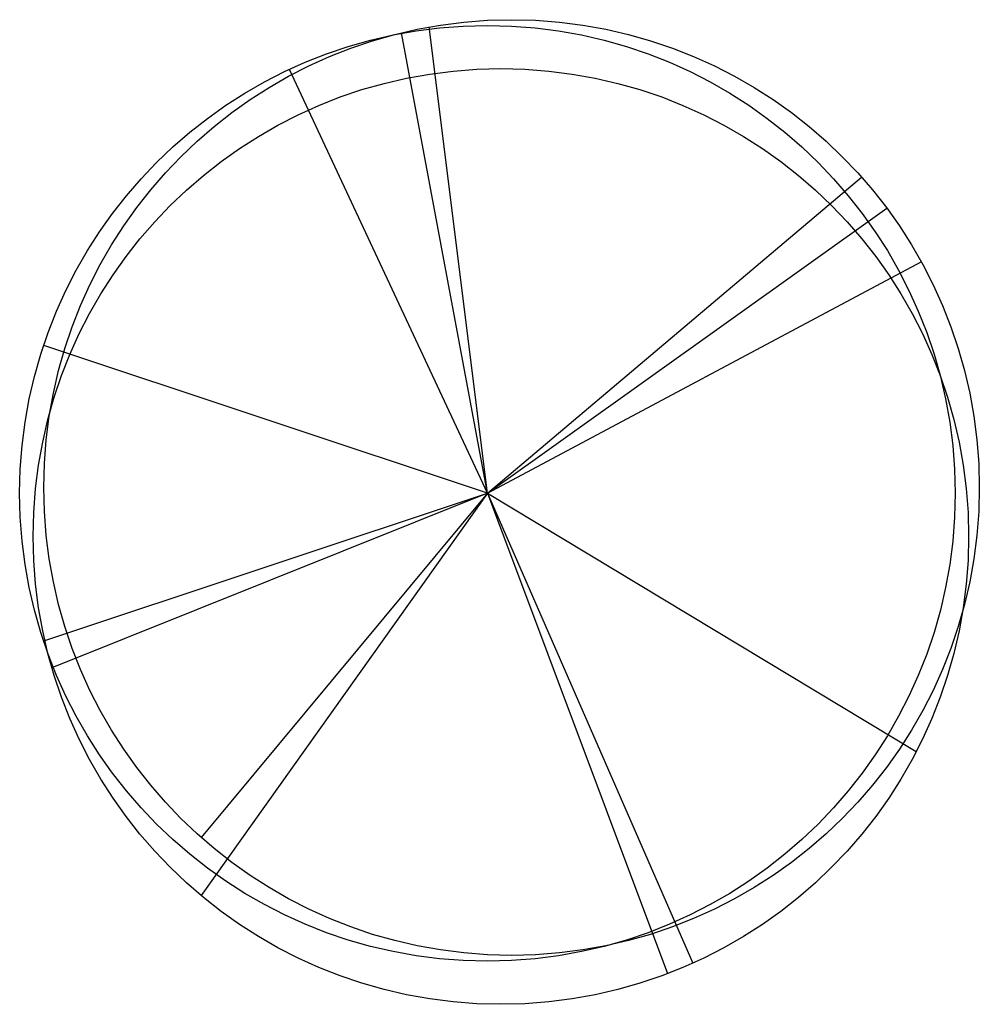
# Model space of a CAD drawing. Extents: x -0.51 to 0.53, y -0.54 to 0.53.
import ezdxf

# ---------------------------------------------------------------- set-up
doc = ezdxf.new("R2010")
doc.units = 0
doc.header["$MEASUREMENT"] = 0
doc.layers.get('0').update_dxf_attribs({"linetype": 'CONTINUOUS'})

msp = doc.modelspace()

# ---------------------------------------------------------------- linework, layer by layer
for p, q in [((-0.0033, 0.011), (-0.0665, 0.5173)), ((-0.0033, 0.011), (-0.0966, 0.5109)), ((-0.0033, 0.011), (-0.2181, 0.4713)), ((-0.0033, 0.011), (0.403, 0.3544)), ((-0.0033, 0.011), (0.4305, 0.3205)), ((-0.0033, 0.011), (0.468, 0.2622)), ((-0.0033, 0.011), (-0.4852, 0.1716)), ((-0.484, -0.1488), (-0.0033, 0.011)), ((-0.0033, 0.011), (-0.4762, -0.1786)), ((-0.0033, 0.011), (-0.3143, -0.4258)), ((-0.0033, 0.011), (-0.3142, -0.3627)), ((-0.0033, 0.011), (0.4625, -0.2694)), ((-0.0033, 0.011), (0.2199, -0.4991)), ((-0.0033, 0.011), (0.1924, -0.5106))]:
    msp.add_line(p, q)
for centre in [(0.023, 0.0172), (-0.0033, 0.011), (0.0114, -0.0359)]:
    msp.add_circle(centre, 0.508)

doc.saveas('drawing.dxf')
